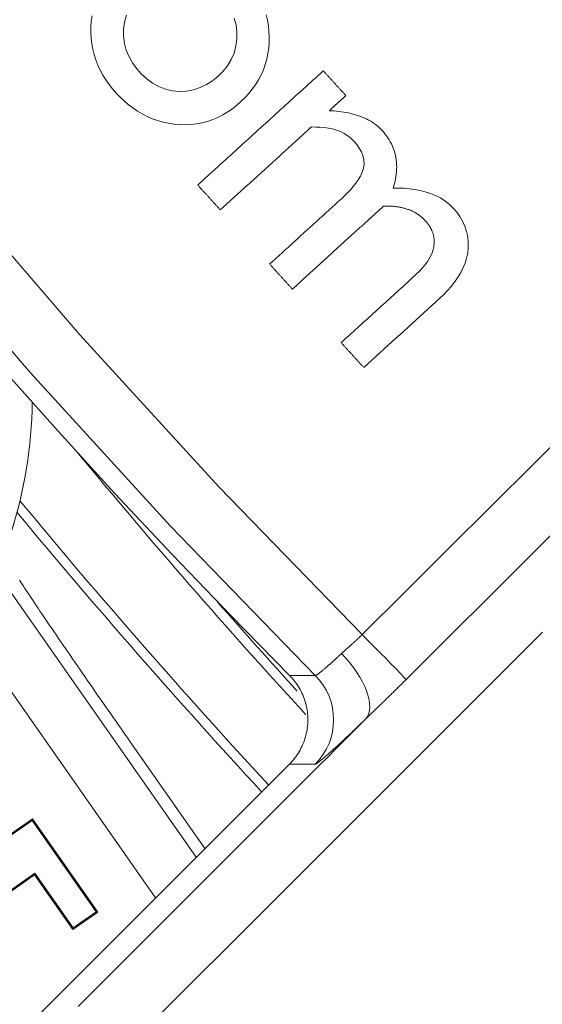
# Model space of a CAD drawing. Units: millimetres. Extents: x 80 to 778, y 63 to 1120.
# Drawn here: x 347 to 355, y 137 to 153 of the extents above; entities that cross this region are included whole.
import ezdxf

# ---------------------------------------------------------------- set-up
doc = ezdxf.new("R2010")
doc.units = ezdxf.units.MM
doc.header["$LTSCALE"] = 12
doc.layers.add('1', color=7, linetype='Continuous')

msp = doc.modelspace()

# ---------------------------------------------------------------- linework, layer by layer
at = {"layer": '1', "color": 7, "linetype": 'Continuous', "lineweight": 13}
for p, q in [((348.98792, 139.11298), (343.46051, 147.00693)), ((344.75403, 146.72846), (349.63406, 139.75905))]:
    msp.add_line(p, q, dxfattribs=at)
at = {"layer": '1', "color": 7, "linetype": 'Continuous', "lineweight": 18}
for p, q in [((348.57234, 141.61363), (349.7735, 139.8982)), ((351.11624, 141.24107), (346.0649, 136.18972)), ((347.02777, 140.371), (343.74602, 138.07309)), ((347.02349, 140.34668), (343.77034, 138.0688)), ((347.02777, 140.371), (347.02349, 140.34668)), ((348.04269, 138.8911), (347.02349, 140.34668)), ((348.06701, 138.88681), (347.02777, 140.371)), ((346.06249, 138.80188), (347.06868, 139.50643)), ((346.08681, 138.7976), (347.0644, 139.48211)), ((347.0644, 139.48211), (347.06868, 139.50643)), ((347.0644, 139.48211), (347.67395, 138.61158)), ((347.06868, 139.50643), (347.67823, 138.6359)), ((347.67395, 138.61158), (348.06701, 138.88681)), ((347.67823, 138.6359), (348.04269, 138.8911)), ((348.06701, 138.88681), (348.04269, 138.8911)), ((347.67395, 138.61158), (347.67823, 138.6359))]:
    msp.add_line(p, q, dxfattribs=at)
at = {"layer": '1', "color": 7, "linetype": 'Continuous', "lineweight": 13}
for points in [[(321.76064, 203.18418), (322.31362, 199.99801), (322.96154, 196.82791), (323.70467, 193.67392), (324.54357, 190.53614), (325.47904, 187.4147), (326.51217, 184.30979), (327.63832, 181.23735), (328.85114, 178.21283), (330.1497, 175.2357), (331.53326, 172.30556), (333.00132, 169.42212), (334.55363, 166.58526), (336.19015, 163.79496), (337.91108, 161.05131), (339.71685, 158.35457), (341.60809, 155.70508), (343.5857, 153.10335), (345.64711, 150.55445), (347.78251, 148.07104), (349.99116, 145.65372), (352.2731, 143.30253)], [(351.5267, 142.65404), (349.2262, 145.02721), (346.99962, 147.46702), (344.8469, 149.97346), (342.76886, 152.54583), (340.77548, 155.17124), (338.86916, 157.84478), (337.04901, 160.56597), (335.3144, 163.33443), (333.66489, 166.14994), (332.1003, 169.0124), (330.62067, 171.92182), (329.22627, 174.87835), (327.91759, 177.88226), (326.69538, 180.93396), (325.56059, 184.034), (324.51975, 187.16634), (323.57737, 190.31536), (322.73236, 193.48085), (321.98393, 196.66269), (321.3315, 199.86076), (320.7748, 203.07504)], [(352.2731, 143.30253), (352.9564, 143.98325), (353.63975, 144.66391), (354.32315, 145.34452), (355.00662, 146.02507), (355.69013, 146.70556)], [(355.6875, 145.29731), (355.0083, 144.61961), (354.32912, 143.94189), (353.64997, 143.26413), (352.97085, 142.58635)], [(355.14083, 143.34327), (354.32937, 142.53178), (353.5179, 141.72029), (352.70644, 140.90881), (351.89498, 140.09732), (351.08351, 139.28583), (350.27205, 138.47434), (349.46058, 137.66286), (348.64912, 136.85137), (347.83765, 136.03988), (347.02619, 135.2284)], [(351.94376, 143.00028), (351.94984, 143.00598), (351.95596, 143.01168), (351.96212, 143.01737), (351.96832, 143.02307), (351.97455, 143.02877), (351.98081, 143.03447), (351.9871, 143.04018), (351.99343, 143.04589), (351.99979, 143.0516), (352.00617, 143.05733), (352.01258, 143.06306), (352.01902, 143.0688), (352.02548, 143.07455), (352.03197, 143.08032), (352.03848, 143.0861), (352.04501, 143.0919), (352.05156, 143.09771), (352.05813, 143.10353), (352.06472, 143.10938), (352.07133, 143.11524), (352.07796, 143.12112), (352.0846, 143.12702), (352.09126, 143.13295), (352.09793, 143.13889), (352.10462, 143.14486), (352.11132, 143.15086), (352.11803, 143.15687), (352.12475, 143.16292), (352.13149, 143.16899), (352.13823, 143.17509), (352.14498, 143.18122), (352.15175, 143.18737), (352.15852, 143.19356), (352.16531, 143.19978), (352.1721, 143.20603), (352.17889, 143.21231), (352.18568, 143.21862), (352.19247, 143.22494), (352.19925, 143.23129), (352.20602, 143.23766), (352.21278, 143.24405), (352.21953, 143.25047), (352.22626, 143.2569), (352.23299, 143.26335), (352.23971, 143.26983), (352.24641, 143.27632), (352.2531, 143.28284), (352.25978, 143.28938), (352.26645, 143.29595), (352.2731, 143.30253)], [(351.5267, 142.65404), (351.52827, 142.65384), (351.53016, 142.65396), (351.53236, 142.65441), (351.53488, 142.65517), (351.53771, 142.65626), (351.54086, 142.65766), (351.54433, 142.65938), (351.54811, 142.66143), (351.5522, 142.66379), (351.55659, 142.66646), (351.56126, 142.66944), (351.56623, 142.67272), (351.57149, 142.6763), (351.57703, 142.68019), (351.58285, 142.68437), (351.58896, 142.68884), (351.59536, 142.69362), (351.60204, 142.6987), (351.609, 142.70407), (351.61625, 142.70974), (351.62379, 142.71572), (351.63162, 142.722), (351.63974, 142.72858), (351.64815, 142.73547), (351.65683, 142.74265), (351.66575, 142.75008), (351.67489, 142.75777), (351.68427, 142.76572), (351.69387, 142.77391), (351.7037, 142.78236), (351.71375, 142.79106), (351.72403, 142.80001), (351.73454, 142.8092), (351.74527, 142.81864), (351.75622, 142.82834), (351.7674, 142.83828), (351.77881, 142.84848), (351.79045, 142.85893), (351.80233, 142.86964), (351.81443, 142.88059), (351.82671, 142.89177), (351.83915, 142.90313), (351.85174, 142.91467), (351.86446, 142.92638), (351.87733, 142.93827), (351.89033, 142.95032), (351.90348, 142.96255), (351.91677, 142.97496), (351.9302, 142.98753), (351.94376, 143.00028)], [(351.11817, 142.65248), (351.12634, 142.65251), (351.13451, 142.65253), (351.14267, 142.65256), (351.15084, 142.65259), (351.159, 142.65261), (351.16717, 142.65264), (351.17534, 142.65267), (351.1835, 142.6527), (351.19167, 142.65272), (351.19984, 142.65275), (351.20801, 142.65278), (351.21617, 142.65281), (351.22434, 142.65284), (351.23251, 142.65286), (351.24068, 142.65289), (351.24885, 142.65292), (351.25701, 142.65295), (351.26518, 142.65298), (351.27335, 142.65301), (351.28152, 142.65304), (351.28969, 142.65307), (351.29786, 142.6531), (351.30603, 142.65313), (351.3142, 142.65316), (351.32237, 142.65319), (351.33054, 142.65323), (351.33871, 142.65326), (351.34688, 142.65329), (351.35505, 142.65332), (351.36323, 142.65335), (351.3714, 142.65339), (351.37957, 142.65342), (351.38774, 142.65345), (351.39591, 142.65348), (351.40409, 142.65352), (351.41226, 142.65355), (351.42043, 142.65358), (351.4286, 142.65362), (351.43678, 142.65365), (351.44495, 142.65369), (351.45313, 142.65372), (351.4613, 142.65376), (351.46947, 142.65379), (351.47765, 142.65383), (351.48582, 142.65386), (351.494, 142.6539), (351.50217, 142.65393), (351.51035, 142.65397), (351.51852, 142.654), (351.5267, 142.65404)], [(352.97085, 142.58635), (352.95805, 142.57358), (352.94524, 142.56082), (352.93243, 142.54808), (352.91961, 142.53534), (352.90678, 142.52261), (352.89395, 142.5099), (352.88111, 142.49719), (352.86826, 142.4845), (352.85541, 142.47181), (352.84256, 142.45914), (352.8297, 142.44647), (352.81683, 142.43382), (352.80396, 142.42117), (352.79109, 142.40854), (352.77822, 142.39593), (352.76534, 142.38332), (352.75247, 142.37073), (352.7396, 142.35816), (352.72674, 142.3456), (352.71387, 142.33305), (352.70101, 142.32052), (352.68816, 142.308), (352.67531, 142.29549), (352.66246, 142.283), (352.64962, 142.27053), (352.63679, 142.25807), (352.62397, 142.24562), (352.61115, 142.23319), (352.59834, 142.22077), (352.58553, 142.20836), (352.57274, 142.19596), (352.55995, 142.18358), (352.54718, 142.1712), (352.53441, 142.15883), (352.52165, 142.14648), (352.50891, 142.13413), (352.49618, 142.12179), (352.48346, 142.10947), (352.47075, 142.09714), (352.45805, 142.08483), (352.44537, 142.07252), (352.43271, 142.06022), (352.42006, 142.04793), (352.40743, 142.03564), (352.39481, 142.02335), (352.38222, 142.01107), (352.36964, 141.99879), (352.35709, 141.98651), (352.34456, 141.97424), (352.33205, 141.96196)], [(347.75707, 137.38699), (347.87747, 137.50739), (347.99786, 137.62778), (348.11826, 137.74818), (348.23865, 137.86857), (348.35904, 137.98896), (348.47944, 138.10936), (348.59983, 138.22975), (348.72023, 138.35015), (348.84062, 138.47054), (348.96101, 138.59093), (349.08141, 138.71133), (349.2018, 138.83172), (349.3222, 138.95211), (349.44259, 139.07251), (349.56298, 139.1929), (349.68338, 139.3133), (349.80377, 139.43369), (349.92417, 139.55408), (350.04456, 139.67448), (350.16495, 139.79487), (350.28535, 139.91526), (350.40574, 140.03566), (350.52614, 140.15605), (350.64653, 140.27645), (350.76692, 140.39684), (350.88732, 140.51723), (351.00771, 140.63763), (351.12811, 140.75802), (351.2485, 140.87842), (351.36889, 140.99881), (351.48929, 141.1192), (351.60968, 141.2396), (351.73008, 141.35999), (351.85047, 141.48038), (351.97086, 141.60078), (352.09126, 141.72117), (352.21165, 141.84157), (352.33205, 141.96196)], [(352.33205, 141.96196), (352.30525, 141.93614), (352.27876, 141.91066), (352.25255, 141.8855), (352.22664, 141.86068), (352.20101, 141.83618), (352.17569, 141.81202), (352.15066, 141.78819), (352.12592, 141.7647), (352.10148, 141.74155), (352.07735, 141.71874), (352.05361, 141.69635), (352.03036, 141.67448), (352.00757, 141.6531), (351.98524, 141.63222), (351.96338, 141.61183), (351.94198, 141.59193), (351.92105, 141.57253), (351.90057, 141.55361), (351.88055, 141.53517), (351.86099, 141.51723), (351.84189, 141.49977), (351.82325, 141.48281), (351.80508, 141.46634), (351.78737, 141.45036), (351.77014, 141.43489), (351.75338, 141.41992), (351.73717, 141.40552), (351.72155, 141.39173), (351.70652, 141.37854), (351.69207, 141.36596), (351.6782, 141.35397), (351.66491, 141.34257), (351.6522, 141.33177), (351.64006, 141.32155), (351.6285, 141.31193), (351.61751, 141.3029), (351.6071, 141.29446), (351.59726, 141.28662), (351.58801, 141.27937), (351.57934, 141.27272), (351.57125, 141.26668), (351.56377, 141.26125), (351.55691, 141.25646), (351.55068, 141.2523), (351.54508, 141.24878), (351.54012, 141.2459), (351.53579, 141.24366), (351.5321, 141.24206), (351.52904, 141.24109), (351.52661, 141.24077)], [(351.52661, 141.24077), (351.5184, 141.24077), (351.51019, 141.24077), (351.50198, 141.24078), (351.49376, 141.24078), (351.48555, 141.24078), (351.47734, 141.24078), (351.46913, 141.24078), (351.46092, 141.24078), (351.45271, 141.24079), (351.4445, 141.24079), (351.43629, 141.24079), (351.42808, 141.24079), (351.41987, 141.2408), (351.41166, 141.2408), (351.40345, 141.24081), (351.39524, 141.24081), (351.38703, 141.24081), (351.37882, 141.24082), (351.37061, 141.24082), (351.3624, 141.24083), (351.35419, 141.24083), (351.34598, 141.24084), (351.33778, 141.24084), (351.32957, 141.24085), (351.32136, 141.24085), (351.31315, 141.24086), (351.30495, 141.24087), (351.29674, 141.24087), (351.28853, 141.24088), (351.28033, 141.24089), (351.27212, 141.24089), (351.26392, 141.2409), (351.25571, 141.24091), (351.2475, 141.24091), (351.2393, 141.24092), (351.23109, 141.24093), (351.22289, 141.24094), (351.21468, 141.24095), (351.20648, 141.24096), (351.19828, 141.24097), (351.19007, 141.24097), (351.18187, 141.24098), (351.17366, 141.24099), (351.16546, 141.241), (351.15726, 141.24101), (351.14905, 141.24102), (351.14085, 141.24103), (351.13265, 141.24104), (351.12445, 141.24106), (351.11624, 141.24107)]]:
    msp.add_lwpolyline(points, dxfattribs=at)
at = {"layer": '1', "color": 7, "linetype": 'Continuous', "lineweight": 18}
for points in [[(347.97658, 153.14523), (347.96464, 153.0571), (347.95814, 152.96784), (347.95704, 152.87872), (347.96147, 152.79012), (347.97157, 152.70207), (347.98748, 152.61457), (348.00934, 152.52774), (348.0368, 152.44293), (348.06955, 152.36053), (348.10739, 152.28045), (348.15013, 152.20262), (348.1976, 152.12694), (348.24912, 152.05404), (348.304, 151.9843), (348.36191, 151.91743), (348.42277, 151.85334), (348.4868, 151.79223), (348.5542, 151.73431), (348.62522, 151.67987), (348.6991, 151.62984), (348.77548, 151.58469), (348.8544, 151.5445), (348.93592, 151.5094), (349.02011, 151.47951), (349.1064, 151.45508), (349.1939, 151.43632), (349.28256, 151.42305)], [(350.23816, 153.10962), (350.26662, 152.99968), (350.28017, 152.88799), (350.27933, 152.77476), (350.27933, 152.77476), (350.26461, 152.6625), (350.23547, 152.55363), (350.19119, 152.44898), (350.13332, 152.35227), (350.06299, 152.26359), (349.98261, 152.18381), (349.89496, 152.11329), (349.79994, 152.05215), (349.69779, 152.00273), (349.59069, 151.96762), (349.47879, 151.94772), (349.36595, 151.94365), (349.25329, 151.95445), (349.14288, 151.98), (349.03771, 152.02018), (348.93812, 152.07482), (348.84685, 152.14151), (348.76374, 152.2185), (348.68874, 152.30366), (348.62239, 152.39506), (348.56582, 152.4935), (348.52165, 152.59771), (348.49166, 152.70648), (348.47682, 152.81921), (348.47743, 152.93199), (348.49277, 153.04432), (348.52324, 153.15326)], [(349.28256, 151.42305), (349.3718, 151.41521), (349.46081, 151.41303), (349.54958, 151.41676), (349.6381, 151.42668), (349.72631, 151.44309), (349.81288, 151.46589), (349.89695, 151.49478), (349.9786, 151.52958), (350.0579, 151.57014), (350.13486, 151.61626), (350.20847, 151.667), (350.27854, 151.72171), (350.34541, 151.77999), (350.40915, 151.84181), (350.46948, 151.90744), (350.52606, 151.97708), (350.57782, 152.04991), (350.62434, 152.12563), (350.66553, 152.2043), (350.70127, 152.286), (350.73141, 152.37061), (350.75549, 152.45665), (350.77368, 152.54372), (350.78625, 152.63177), (350.79341, 152.72076), (350.79519, 152.81047), (350.79131, 152.89957), (350.78168, 152.98777), (350.76624, 153.07509), (350.7449, 153.16149)], [(351.65472, 152.27057), (351.61478, 152.23422), (351.57485, 152.19788), (351.53491, 152.16153), (351.49498, 152.12518), (351.45504, 152.08884), (351.41511, 152.05249), (351.37517, 152.01615), (351.33523, 151.9798), (351.2953, 151.94345), (351.25536, 151.90711), (351.21543, 151.87076), (351.17549, 151.83442), (351.13556, 151.79807), (351.09562, 151.76172), (351.05569, 151.72538), (351.01575, 151.68903), (350.97581, 151.65269), (350.93588, 151.61634), (350.89594, 151.57999), (350.85601, 151.54365), (350.81607, 151.5073), (350.77614, 151.47096), (350.7362, 151.43461), (350.69626, 151.39826), (350.65633, 151.36192), (350.61639, 151.32557), (350.57646, 151.28923), (350.53652, 151.25288), (350.49659, 151.21653), (350.45665, 151.18019), (350.41672, 151.14384), (350.37678, 151.1075), (350.33684, 151.07115), (350.29691, 151.03481), (350.25697, 150.99846), (350.21704, 150.96211), (350.1771, 150.92577), (350.13717, 150.88942), (350.09723, 150.85308), (350.05729, 150.81673), (350.01736, 150.78038), (349.97742, 150.74404), (349.93749, 150.70769), (349.89755, 150.67135), (349.85762, 150.635), (349.81768, 150.59865), (349.77774, 150.56231), (349.73781, 150.52596), (349.69787, 150.48962), (349.65794, 150.45327)], [(352.01403, 151.87577), (352.00684, 151.88367), (351.99966, 151.89156), (351.99247, 151.89946), (351.98529, 151.90735), (351.9781, 151.91525), (351.97091, 151.92315), (351.96373, 151.93104), (351.95654, 151.93894), (351.94935, 151.94683), (351.94217, 151.95473), (351.93498, 151.96263), (351.9278, 151.97052), (351.92061, 151.97842), (351.91342, 151.98631), (351.90624, 151.99421), (351.89905, 152.00211), (351.89187, 152.01), (351.88468, 152.0179), (351.87749, 152.02579), (351.87031, 152.03369), (351.86312, 152.04158), (351.85593, 152.04948), (351.84875, 152.05738), (351.84156, 152.06527), (351.83438, 152.07317), (351.82719, 152.08106), (351.82, 152.08896), (351.81282, 152.09686), (351.80563, 152.10475), (351.79844, 152.11265), (351.79126, 152.12054), (351.78407, 152.12844), (351.77689, 152.13634), (351.7697, 152.14423), (351.76251, 152.15213), (351.75533, 152.16002), (351.74814, 152.16792), (351.74095, 152.17582), (351.73377, 152.18371), (351.72658, 152.19161), (351.7194, 152.1995), (351.71221, 152.2074), (351.70502, 152.2153), (351.69784, 152.22319), (351.69065, 152.23109), (351.68346, 152.23898), (351.67628, 152.24688), (351.66909, 152.25478), (351.66191, 152.26267), (351.65472, 152.27057)], [(351.7511, 151.63648), (351.75636, 151.64126), (351.76162, 151.64605), (351.76688, 151.65083), (351.77214, 151.65562), (351.7774, 151.66041), (351.78265, 151.66519), (351.78791, 151.66998), (351.79317, 151.67476), (351.79843, 151.67955), (351.80369, 151.68434), (351.80895, 151.68912), (351.81421, 151.69391), (351.81946, 151.69869), (351.82472, 151.70348), (351.82998, 151.70826), (351.83524, 151.71305), (351.8405, 151.71784), (351.84576, 151.72262), (351.85102, 151.72741), (351.85627, 151.73219), (351.86153, 151.73698), (351.86679, 151.74177), (351.87205, 151.74655), (351.87731, 151.75134), (351.88257, 151.75612), (351.88783, 151.76091), (351.89308, 151.76569), (351.89834, 151.77048), (351.9036, 151.77527), (351.90886, 151.78005), (351.91412, 151.78484), (351.91938, 151.78962), (351.92464, 151.79441), (351.92989, 151.7992), (351.93515, 151.80398), (351.94041, 151.80877), (351.94567, 151.81355), (351.95093, 151.81834), (351.95619, 151.82313), (351.96145, 151.82791), (351.9667, 151.8327), (351.97196, 151.83748), (351.97722, 151.84227), (351.98248, 151.84705), (351.98774, 151.85184), (351.993, 151.85663), (351.99826, 151.86141), (352.00351, 151.8662), (352.00877, 151.87098), (352.01403, 151.87577)], [(352.76524, 150.40444), (352.77634, 150.44097), (352.78637, 150.47764), (352.79527, 150.51447), (352.80299, 150.55144), (352.80947, 150.58858), (352.81466, 150.6259), (352.81851, 150.66339), (352.82093, 150.70106), (352.82185, 150.73894), (352.82119, 150.77703), (352.81885, 150.81533), (352.8148, 150.85348), (352.80903, 150.89119), (352.80152, 150.92846), (352.79227, 150.9653), (352.78127, 151.00168), (352.7685, 151.03763), (352.75394, 151.07313), (352.73771, 151.10796), (352.71998, 151.14183), (352.70082, 151.17478), (352.68027, 151.20682), (352.65839, 151.23799), (352.63522, 151.26833), (352.61082, 151.29786), (352.58529, 151.32652), (352.55864, 151.35382), (352.53082, 151.37959), (352.50187, 151.40388), (352.47181, 151.42676), (352.44068, 151.44825), (352.40851, 151.4684), (352.37533, 151.48725), (352.34126, 151.5048), (352.30666, 151.52094), (352.27165, 151.53572), (352.23623, 151.54924), (352.20043, 151.56157), (352.16429, 151.57278), (352.1278, 151.58294), (352.091, 151.59208), (352.0539, 151.60027), (352.01651, 151.60756), (351.97887, 151.61399), (351.9411, 151.61959), (351.90325, 151.6244), (351.86532, 151.62845), (351.82731, 151.63179), (351.78924, 151.63445), (351.7511, 151.63648)], [(350.01725, 150.05847), (350.04624, 150.08486), (350.07524, 150.11125), (350.10423, 150.13764), (350.13323, 150.16403), (350.16223, 150.19042), (350.19122, 150.21681), (350.22022, 150.24319), (350.24921, 150.26958), (350.27821, 150.29597), (350.3072, 150.32236), (350.3362, 150.34875), (350.36519, 150.37514), (350.39419, 150.40153), (350.42318, 150.42792), (350.45218, 150.45431), (350.48117, 150.4807), (350.51017, 150.50708), (350.53916, 150.53347), (350.56816, 150.55986), (350.59715, 150.58625), (350.62615, 150.61264), (350.65514, 150.63903), (350.68414, 150.66542), (350.71314, 150.69181), (350.74213, 150.7182), (350.77113, 150.74459), (350.80012, 150.77097), (350.82912, 150.79736), (350.85811, 150.82375), (350.88711, 150.85014), (350.9161, 150.87653), (350.9451, 150.90292), (350.97409, 150.92931), (351.00309, 150.9557), (351.03208, 150.98209), (351.06108, 151.00848), (351.09007, 151.03486), (351.11907, 151.06125), (351.14806, 151.08764), (351.17706, 151.11403), (351.20605, 151.14042), (351.23505, 151.16681), (351.26405, 151.1932), (351.29304, 151.21959), (351.32204, 151.24598), (351.35103, 151.27236), (351.38003, 151.29875), (351.40902, 151.32514), (351.43802, 151.35153), (351.46701, 151.37792)], [(351.46701, 151.37792), (351.53437, 151.37653), (351.60152, 151.37312), (351.66844, 151.3673), (351.73507, 151.35855), (351.80134, 151.34606), (351.8665, 151.32877), (351.92918, 151.30535), (351.98908, 151.2751), (352.04567, 151.23813), (352.09755, 151.19564), (352.14493, 151.14815), (352.18846, 151.09657), (352.22723, 151.04193), (352.26, 150.98387), (352.28532, 150.92155), (352.3008, 150.85559), (352.30429, 150.78799), (352.29513, 150.72096), (352.27433, 150.65646), (352.24512, 150.59545), (352.21029, 150.53775), (352.17123, 150.48252), (352.12915, 150.42954), (352.08498, 150.37873), (352.0391, 150.32967), (351.99181, 150.28206), (351.94332, 150.2357), (351.89387, 150.19033), (351.84423, 150.14515), (351.79459, 150.09997), (351.74495, 150.0548), (351.69531, 150.00962), (351.64567, 149.96444), (351.59603, 149.91926), (351.54639, 149.87409), (351.49675, 149.82891), (351.44711, 149.78373), (351.39748, 149.73856), (351.34784, 149.69338), (351.2982, 149.6482), (351.24856, 149.60302), (351.19892, 149.55785), (351.14928, 149.51267), (351.09964, 149.46749), (351.05, 149.42231), (351.00036, 149.37714), (350.95072, 149.33196), (350.90108, 149.28678), (350.85145, 149.24161), (350.80181, 149.19643)], [(349.65794, 150.45327), (349.66512, 150.44537), (349.67231, 150.43748), (349.6795, 150.42958), (349.68668, 150.42169), (349.69387, 150.41379), (349.70106, 150.40589), (349.70824, 150.398), (349.71543, 150.3901), (349.72261, 150.38221), (349.7298, 150.37431), (349.73699, 150.36641), (349.74417, 150.35852), (349.75136, 150.35062), (349.75855, 150.34273), (349.76573, 150.33483), (349.77292, 150.32693), (349.7801, 150.31904), (349.78729, 150.31114), (349.79448, 150.30325), (349.80166, 150.29535), (349.80885, 150.28745), (349.81603, 150.27956), (349.82322, 150.27166), (349.83041, 150.26377), (349.83759, 150.25587), (349.84478, 150.24797), (349.85197, 150.24008), (349.85915, 150.23218), (349.86634, 150.22429), (349.87352, 150.21639), (349.88071, 150.20849), (349.8879, 150.2006), (349.89508, 150.1927), (349.90227, 150.18481), (349.90946, 150.17691), (349.91664, 150.16902), (349.92383, 150.16112), (349.93101, 150.15322), (349.9382, 150.14533), (349.94539, 150.13743), (349.95257, 150.12954), (349.95976, 150.12164), (349.96695, 150.11374), (349.97413, 150.10585), (349.98132, 150.09795), (349.9885, 150.09006), (349.99569, 150.08216), (350.00288, 150.07426), (350.01006, 150.06637), (350.01725, 150.05847)], [(352.29906, 147.5513), (352.36277, 147.60929), (352.42648, 147.66727), (352.49019, 147.72525), (352.5539, 147.78323), (352.61761, 147.84122), (352.68132, 147.8992), (352.74503, 147.95718), (352.80874, 148.01517), (352.87245, 148.07315), (352.93616, 148.13113), (352.99987, 148.18912), (353.06358, 148.2471), (353.12729, 148.30508), (353.191, 148.36307), (353.25471, 148.42105), (353.31842, 148.47903), (353.38213, 148.53702), (353.44584, 148.595), (353.50931, 148.65323), (353.57105, 148.7133), (353.63054, 148.77573), (353.68748, 148.84085), (353.74117, 148.90858), (353.79088, 148.97897), (353.83607, 149.05239), (353.87599, 149.12925), (353.90921, 149.20866), (353.93473, 149.29022), (353.95177, 149.37417), (353.95993, 149.46046), (353.95993, 149.54676), (353.95133, 149.63221), (353.93358, 149.71677), (353.90655, 149.79924), (353.87105, 149.8776), (353.82753, 149.95202), (353.77662, 150.02243), (353.72001, 150.08768), (353.65761, 150.14733), (353.58915, 150.20092), (353.51629, 150.24745), (353.4398, 150.28705), (353.35994, 150.32022), (353.27744, 150.34724), (353.19388, 150.3683), (353.10947, 150.38407), (353.02428, 150.39513), (352.9384, 150.40195), (352.85193, 150.40494), (352.76524, 150.40444)], [(351.16334, 148.79919), (351.19233, 148.82558), (351.22133, 148.85197), (351.25033, 148.87836), (351.27932, 148.90474), (351.30832, 148.93113), (351.33731, 148.95752), (351.36631, 148.98391), (351.3953, 149.0103), (351.4243, 149.03669), (351.45329, 149.06308), (351.48229, 149.08947), (351.51128, 149.11586), (351.54028, 149.14225), (351.56927, 149.16863), (351.59827, 149.19502), (351.62726, 149.22141), (351.65626, 149.2478), (351.68525, 149.27419), (351.71425, 149.30058), (351.74324, 149.32697), (351.77224, 149.35336), (351.80124, 149.37975), (351.83023, 149.40614), (351.85923, 149.43252), (351.88822, 149.45891), (351.91722, 149.4853), (351.94621, 149.51169), (351.97521, 149.53808), (352.0042, 149.56447), (352.0332, 149.59086), (352.06219, 149.61725), (352.09119, 149.64364), (352.12018, 149.67002), (352.14918, 149.69641), (352.17817, 149.7228), (352.20717, 149.74919), (352.23616, 149.77558), (352.26516, 149.80197), (352.29415, 149.82836), (352.32315, 149.85475), (352.35215, 149.88114), (352.38114, 149.90753), (352.41014, 149.93391), (352.43913, 149.9603), (352.46813, 149.98669), (352.49712, 150.01308), (352.52612, 150.03947), (352.55511, 150.06586), (352.58411, 150.09225), (352.6131, 150.11864)], [(352.6131, 150.11864), (352.6277, 150.119), (352.64229, 150.11923), (352.65687, 150.11931), (352.67145, 150.11924), (352.68602, 150.11902), (352.70058, 150.11865), (352.71514, 150.11811), (352.72969, 150.1174), (352.74423, 150.11653), (352.75877, 150.11548), (352.7733, 150.11426), (352.78782, 150.11285), (352.80233, 150.11125), (352.81682, 150.10946), (352.83127, 150.10748), (352.84566, 150.1053), (352.85999, 150.10292), (352.87425, 150.10034), (352.88845, 150.09754), (352.90259, 150.09454), (352.91666, 150.09131), (352.93066, 150.08786), (352.94459, 150.08418), (352.95846, 150.08028), (352.97225, 150.07613), (352.98597, 150.07174), (352.99962, 150.0671), (353.01319, 150.0622), (353.02668, 150.05705), (353.04008, 150.05162), (353.05341, 150.04593), (353.06665, 150.03995), (353.07981, 150.03368), (353.09288, 150.02712), (353.10584, 150.02026), (353.11864, 150.01314), (353.13125, 150.00575), (353.14366, 149.99811), (353.15587, 149.99021), (353.16788, 149.98207), (353.17968, 149.97366), (353.19129, 149.965), (353.2027, 149.95608), (353.21391, 149.9469), (353.22492, 149.93746), (353.23572, 149.92777), (353.24633, 149.91781), (353.25673, 149.90759), (353.26692, 149.89712), (353.27692, 149.88638)], [(353.27692, 149.88638), (353.28299, 149.87963), (353.28896, 149.87282), (353.29484, 149.86594), (353.30062, 149.859), (353.3063, 149.852), (353.31188, 149.84492), (353.31736, 149.83778), (353.32272, 149.83056), (353.32798, 149.82327), (353.33313, 149.81591), (353.33816, 149.80847), (353.34308, 149.80095), (353.34788, 149.79335), (353.35256, 149.78568), (353.35711, 149.77792), (353.36154, 149.77007), (353.36583, 149.76214), (353.36999, 149.75411), (353.37402, 149.746), (353.3779, 149.73778), (353.38164, 149.72948), (353.38521, 149.72111), (353.38861, 149.71269), (353.39184, 149.70423), (353.39489, 149.69573), (353.39776, 149.68718), (353.40045, 149.67858), (353.40296, 149.66994), (353.4053, 149.66125), (353.40744, 149.65251), (353.40941, 149.64373), (353.41119, 149.6349), (353.41278, 149.62601), (353.41419, 149.61708), (353.4154, 149.6081), (353.41643, 149.59908), (353.41726, 149.59002), (353.4179, 149.58093), (353.41834, 149.57184), (353.41859, 149.56277), (353.41865, 149.5537), (353.41852, 149.54465), (353.4182, 149.53561), (353.4177, 149.52657), (353.41702, 149.51755), (353.41615, 149.50853), (353.41511, 149.49953), (353.41389, 149.49054), (353.4125, 149.48155), (353.41094, 149.47257)], [(353.41094, 149.47257), (353.40178, 149.43053), (353.38928, 149.38975), (353.37373, 149.35011), (353.35541, 149.31152), (353.33456, 149.27391), (353.31165, 149.23762), (353.28705, 149.20273), (353.26097, 149.16908), (353.23355, 149.13654), (353.20494, 149.10499), (353.17524, 149.07432), (353.14455, 149.04449), (353.11304, 149.0154), (353.0813, 148.98653), (353.04957, 148.95765), (353.01784, 148.92877), (352.98611, 148.8999), (352.95438, 148.87102), (352.92265, 148.84214), (352.89092, 148.81326), (352.85919, 148.78438), (352.82746, 148.7555), (352.79573, 148.72663), (352.764, 148.69775), (352.73227, 148.66887), (352.70054, 148.63999), (352.66881, 148.61111), (352.63707, 148.58224), (352.60534, 148.55336), (352.57361, 148.52448), (352.54188, 148.4956), (352.51015, 148.46672), (352.47842, 148.43784), (352.44669, 148.40897), (352.41496, 148.38009), (352.38323, 148.35121), (352.3515, 148.32233), (352.31977, 148.29345), (352.28804, 148.26457), (352.25631, 148.2357), (352.22458, 148.20682), (352.19285, 148.17794), (352.16112, 148.14906), (352.12939, 148.12018), (352.09766, 148.0913), (352.06593, 148.06243), (352.0342, 148.03355), (352.00247, 148.00467), (351.97074, 147.97579), (351.93901, 147.94691)], [(350.80181, 149.19643), (350.80904, 149.18848), (350.81627, 149.18054), (350.8235, 149.17259), (350.83073, 149.16465), (350.83796, 149.1567), (350.84519, 149.14876), (350.85242, 149.14082), (350.85965, 149.13287), (350.86688, 149.12493), (350.87411, 149.11698), (350.88134, 149.10904), (350.88857, 149.10109), (350.8958, 149.09315), (350.90304, 149.0852), (350.91027, 149.07726), (350.9175, 149.06931), (350.92473, 149.06137), (350.93196, 149.05342), (350.93919, 149.04548), (350.94642, 149.03753), (350.95365, 149.02959), (350.96088, 149.02164), (350.96811, 149.0137), (350.97534, 149.00575), (350.98257, 148.99781), (350.9898, 148.98986), (350.99703, 148.98192), (351.00426, 148.97397), (351.0115, 148.96603), (351.01873, 148.95808), (351.02596, 148.95014), (351.03319, 148.9422), (351.04042, 148.93425), (351.04765, 148.92631), (351.05488, 148.91836), (351.06211, 148.91042), (351.06934, 148.90247), (351.07657, 148.89453), (351.0838, 148.88658), (351.09103, 148.87864), (351.09826, 148.87069), (351.10549, 148.86275), (351.11272, 148.8548), (351.11996, 148.84686), (351.12719, 148.83891), (351.13442, 148.83097), (351.14165, 148.82302), (351.14888, 148.81508), (351.15611, 148.80713), (351.16334, 148.79919)], [(351.93901, 147.94691), (351.94621, 147.939), (351.95341, 147.93109), (351.96061, 147.92318), (351.96781, 147.91526), (351.97501, 147.90735), (351.98221, 147.89944), (351.98941, 147.89153), (351.99661, 147.88362), (352.00382, 147.8757), (352.01102, 147.86779), (352.01822, 147.85988), (352.02542, 147.85197), (352.03262, 147.84405), (352.03982, 147.83614), (352.04702, 147.82823), (352.05422, 147.82032), (352.06142, 147.81241), (352.06863, 147.80449), (352.07583, 147.79658), (352.08303, 147.78867), (352.09023, 147.78076), (352.09743, 147.77284), (352.10463, 147.76493), (352.11183, 147.75702), (352.11903, 147.74911), (352.12623, 147.7412), (352.13343, 147.73328), (352.14064, 147.72537), (352.14784, 147.71746), (352.15504, 147.70955), (352.16224, 147.70163), (352.16944, 147.69372), (352.17664, 147.68581), (352.18384, 147.6779), (352.19104, 147.66999), (352.19824, 147.66207), (352.20544, 147.65416), (352.21265, 147.64625), (352.21985, 147.63834), (352.22705, 147.63042), (352.23425, 147.62251), (352.24145, 147.6146), (352.24865, 147.60669), (352.25585, 147.59878), (352.26305, 147.59086), (352.27025, 147.58295), (352.27746, 147.57504), (352.28466, 147.56713), (352.29186, 147.55921), (352.29906, 147.5513)], [(346.82276, 144.16652), (346.84256, 144.13625), (346.8633, 144.10466), (346.88498, 144.07177), (346.90758, 144.03759), (346.9311, 144.00213), (346.95551, 143.96541), (346.98083, 143.92744), (347.00704, 143.88822), (347.03408, 143.84784), (347.06183, 143.80649), (347.09025, 143.76423), (347.11934, 143.72104), (347.14909, 143.67695), (347.17948, 143.63198), (347.21052, 143.58612), (347.2422, 143.53939), (347.27451, 143.49179), (347.30746, 143.44332), (347.34103, 143.394), (347.37522, 143.34381), (347.41006, 143.29276), (347.44548, 143.24089), (347.48136, 143.18843), (347.51763, 143.13544), (347.55429, 143.08194), (347.59134, 143.02793), (347.62877, 142.97342), (347.66659, 142.9184), (347.70479, 142.86287), (347.74336, 142.80684), (347.78232, 142.75032), (347.82166, 142.69329), (347.86138, 142.63576), (347.90148, 142.57773), (347.94197, 142.51919), (347.98285, 142.46013), (348.02412, 142.40056), (348.06562, 142.3407), (348.10724, 142.28072), (348.14897, 142.22062), (348.19082, 142.16042), (348.23277, 142.1001), (348.27483, 142.03968), (348.317, 141.97915), (348.35928, 141.91851), (348.40167, 141.85775), (348.44417, 141.79689), (348.48678, 141.73592), (348.52951, 141.67483), (348.57234, 141.61363)], [(351.11624, 141.24107), (351.13819, 141.26371), (351.15933, 141.28694), (351.17966, 141.31074), (351.19918, 141.33511), (351.21791, 141.36004), (351.23585, 141.38553), (351.25299, 141.41159), (351.26934, 141.43821), (351.28489, 141.46539), (351.29963, 141.49316), (351.31354, 141.52147), (351.32654, 141.55018), (351.33857, 141.57916), (351.34966, 141.60841), (351.35981, 141.63793), (351.36902, 141.66772), (351.37729, 141.69777), (351.38461, 141.7281), (351.39101, 141.75869), (351.39646, 141.78956), (351.40095, 141.82071), (351.40447, 141.85208), (351.40699, 141.88345), (351.40852, 141.91476), (351.40906, 141.94602), (351.40863, 141.97721), (351.40723, 142.00836), (351.40486, 142.03944), (351.4015, 142.07047), (351.39717, 142.10144), (351.39185, 142.13236), (351.38554, 142.16323), (351.37825, 142.19393), (351.37002, 142.22428), (351.36088, 142.25424), (351.35083, 142.28382), (351.33987, 142.31303), (351.32802, 142.34186), (351.31528, 142.37032), (351.30163, 142.3984), (351.28708, 142.4261), (351.27161, 142.45343), (351.25523, 142.48037), (351.23798, 142.50681), (351.21995, 142.53264), (351.20115, 142.55784), (351.18157, 142.58243), (351.16121, 142.6064), (351.14008, 142.62975), (351.11817, 142.65248)]]:
    msp.add_lwpolyline(points, dxfattribs=at)
for radius in [144.79999, 143.8, 141.17109]:
    msp.add_circle((430.13989, 208.2439), radius, dxfattribs=at)
for centre, radius, start, end in [((430.13989, 208.2439), 119, 90, 270), ((429.11241, 220.22116), 110, 139.374908, 224.843264), ((339.90192, 147.08567), 7.12422, 342.37693, 359.28891), ((432.60925, 216.4248), 110.1536, 219.599896, 222.484453), ((432.60925, 216.4248), 111.3464, 219.612182, 222.703169), ((432.60925, 216.4248), 111.5, 219.670183, 222.706265), ((432.60925, 216.4248), 110, 221.303642, 222.292889)]:
    msp.add_arc(centre, radius, start, end, dxfattribs=at)
at = {"layer": '1', "color": 7, "linetype": 'Continuous', "lineweight": 13}
msp.add_arc((339.90192, 147.08567), 7.12415, 342.404147, 359.292842, dxfattribs=at)
for centre, major_axis, ratio, start_param, end_param in [((352.27139, 143.28582), (-0.70574, 0.70847), 0.013017, 3.28873476, 4.72302241), ((351.62537, 142.66864), (-0.69422, 0.71977), 0.459471, 3.18089548, 4.73005888), ((350.81995, 141.94746), (0.00006, 1), 0.998783, 3.92765971, 5.4971184)]:
    msp.add_ellipse(centre, major_axis=major_axis, ratio=ratio, start_param=start_param, end_param=end_param, dxfattribs=at)

doc.saveas('drawing.dxf')
